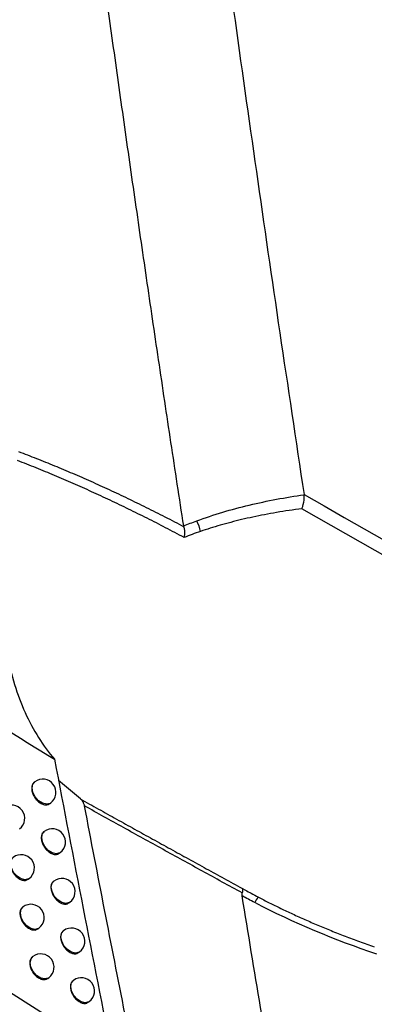
# Model space of a CAD drawing. Units: millimetres. Extents: x 15231 to 16568, y 10020 to 11488.
# Drawn here: x 16385 to 16399, y 10229 to 10266 of the extents above; entities that cross this region are included whole.
import ezdxf

# ---------------------------------------------------------------- set-up
doc = ezdxf.new("R2010")
doc.units = ezdxf.units.MM

msp = doc.modelspace()

# ---------------------------------------------------------------- linework, layer by layer
at = {"color": 7, "linetype": 'Continuous', "lineweight": 25}
for p, q in [((16395.957, 10248.51), (16395.955, 10248.52)), ((16388.307, 10227.493), (16369.237, 10239.617)), ((16385.771, 10237.658), (16385.751, 10237.643)), ((16387.496, 10237.012), (16386.671, 10237.716)), ((16386.333, 10236.83), (16386.374, 10236.86)), ((16386.132, 10235.784), (16386.113, 10235.77)), ((16386.694, 10234.955), (16386.735, 10234.986)), ((16385.521, 10233.977), (16385.56, 10234.006)), ((16386.496, 10233.909), (16386.477, 10233.895)), ((16393.606, 10233.638), (16393.739, 10233.565)), ((16385.326, 10232.93), (16385.305, 10232.914)), ((16387.057, 10233.08), (16387.098, 10233.111)), ((16385.89, 10232.103), (16385.929, 10232.132)), ((16386.863, 10232.033), (16386.844, 10232.02)), ((16385.698, 10231.055), (16385.678, 10231.039)), ((16387.423, 10231.204), (16387.465, 10231.235)), ((16386.261, 10230.227), (16386.301, 10230.257)), ((16387.232, 10230.156), (16387.214, 10230.143)), ((16387.793, 10229.327), (16387.835, 10229.358))]:
    msp.add_line(p, q, dxfattribs=at)
at = {"color": 7, "linetype": 'Continuous', "lineweight": 25, "flags": 128}
for points in [[(16386.374, 10236.86), (16386.353, 10236.846), (16386.221, 10236.813), (16386.067, 10236.847), (16385.914, 10236.944), (16385.785, 10237.089), (16385.699, 10237.26), (16385.671, 10237.431), (16385.703, 10237.576), (16385.771, 10237.658)], [(16386.735, 10234.986), (16386.714, 10234.972), (16386.582, 10234.939), (16386.428, 10234.973), (16386.275, 10235.07), (16386.146, 10235.215), (16386.06, 10235.386), (16386.032, 10235.557), (16386.064, 10235.702), (16386.132, 10235.784)], [(16385.56, 10234.006), (16385.539, 10233.992), (16385.407, 10233.959), (16385.253, 10233.993), (16385.1, 10234.09), (16384.971, 10234.235), (16384.885, 10234.406), (16384.857, 10234.577), (16384.889, 10234.722), (16384.957, 10234.804)], [(16387.098, 10233.111), (16387.077, 10233.097), (16386.946, 10233.064), (16386.792, 10233.098), (16386.639, 10233.195), (16386.509, 10233.34), (16386.424, 10233.511), (16386.395, 10233.682), (16386.428, 10233.827), (16386.496, 10233.909)], [(16385.929, 10232.132), (16385.908, 10232.118), (16385.776, 10232.085), (16385.622, 10232.119), (16385.469, 10232.216), (16385.34, 10232.361), (16385.254, 10232.532), (16385.226, 10232.703), (16385.258, 10232.848), (16385.326, 10232.93)], [(16387.465, 10231.235), (16387.444, 10231.221), (16387.313, 10231.188), (16387.159, 10231.222), (16387.005, 10231.319), (16386.876, 10231.464), (16386.791, 10231.635), (16386.762, 10231.806), (16386.795, 10231.951), (16386.863, 10232.033)], [(16386.301, 10230.257), (16386.28, 10230.243), (16386.148, 10230.209), (16385.994, 10230.244), (16385.841, 10230.341), (16385.712, 10230.486), (16385.626, 10230.657), (16385.598, 10230.828), (16385.63, 10230.973), (16385.698, 10231.055)], [(16387.835, 10229.358), (16387.814, 10229.344), (16387.682, 10229.311), (16387.528, 10229.345), (16387.375, 10229.442), (16387.246, 10229.587), (16387.16, 10229.758), (16387.132, 10229.929), (16387.164, 10230.074), (16387.232, 10230.156)]]:
    msp.add_lwpolyline(points, dxfattribs=at)
at = {"color": 7, "linetype": 'Continuous', "lineweight": 25}
for centre, radius, start, end in [((16390.75, 10246.896), 1.307, 9.9353, 28.686), ((16386.072, 10237.259), 0.5, 307.0492, 127.0492), ((16384.892, 10236.278), 0.5, 307.0492, 127.0492), ((16386.433, 10235.385), 0.5, 307.0492, 127.0492), ((16385.258, 10234.405), 0.5, 307.0492, 127.0492), ((16386.797, 10233.51), 0.5, 307.0492, 127.0492), ((16394.691, 10232.834), 0.656, 134.5807, 156.5611), ((16385.627, 10232.531), 0.5, 307.0492, 127.0492), ((16387.164, 10231.634), 0.5, 307.0492, 127.0492), ((16386, 10230.656), 0.5, 307.0492, 127.0492), ((16387.533, 10229.757), 0.5, 307.0492, 127.0492)]:
    msp.add_arc(centre, radius, start, end, dxfattribs=at)
for points, knots in [([(16384.758, 10344.93), (16384.836, 10343.941), (16384.994, 10341.964), (16385.239, 10338.995), (16385.491, 10336.023), (16385.75, 10333.047), (16386.017, 10330.068), (16386.291, 10327.086), (16386.572, 10324.101), (16386.86, 10321.113), (16387.156, 10318.122), (16387.459, 10315.127), (16387.769, 10312.129), (16388.087, 10309.128), (16388.411, 10306.124), (16388.743, 10303.117), (16389.083, 10300.107), (16389.545, 10296.089), (16390.14, 10291.06), (16390.884, 10285.015), (16391.656, 10278.958), (16392.458, 10272.892), (16393.288, 10266.815), (16394.147, 10260.728), (16395.033, 10254.63), (16395.648, 10250.557), (16395.955, 10248.52)], [0, 0, 0, 0, 0.031249, 0.062496, 0.093743, 0.12499, 0.156236, 0.187482, 0.218728, 0.249975, 0.281223, 0.312471, 0.343721, 0.374973, 0.406226, 0.437482, 0.468739, 0.5, 0.562517, 0.625024, 0.687525, 0.750021, 0.812515, 0.875007, 0.937502, 1, 1, 1, 1]), ([(16391.403, 10247.331), (16391.242, 10248.384), (16390.922, 10250.479), (16390.455, 10253.603), (16389.999, 10256.693), (16389.555, 10259.748), (16389.123, 10262.769), (16388.702, 10265.756), (16388.292, 10268.709), (16387.893, 10271.628), (16387.506, 10274.513), (16387.128, 10277.364), (16386.762, 10280.182), (16386.405, 10282.966), (16386.058, 10285.716), (16385.721, 10288.433), (16385.394, 10291.116), (16385.076, 10293.766), (16384.767, 10296.383), (16384.467, 10298.966), (16384.176, 10301.516), (16383.894, 10304.033), (16383.62, 10306.517), (16383.354, 10308.968), (16383.096, 10311.385), (16382.847, 10313.77), (16382.604, 10316.123), (16382.447, 10317.679), (16382.369, 10318.452)], [0, 0, 0, 0, 0.04397, 0.087499, 0.130586, 0.173231, 0.215435, 0.257197, 0.298519, 0.339399, 0.379839, 0.419839, 0.459397, 0.498516, 0.537194, 0.575432, 0.61323, 0.650588, 0.687507, 0.723986, 0.760025, 0.795625, 0.830785, 0.865506, 0.899788, 0.933631, 0.967035, 1, 1, 1, 1]), ([(16385.157, 10250.143), (16385.382, 10250.056), (16385.836, 10249.882), (16386.517, 10249.607), (16387.203, 10249.319), (16387.893, 10249.018), (16388.589, 10248.702), (16389.288, 10248.373), (16389.992, 10248.03), (16390.7, 10247.674), (16391.171, 10247.427), (16391.408, 10247.302)], [0, 0, 0, 0, 0.105573, 0.212483, 0.32075, 0.430395, 0.541438, 0.653899, 0.767799, 0.883159, 1, 1, 1, 1]), ([(16391.419, 10246.894), (16391.186, 10247.017), (16390.723, 10247.263), (16390.023, 10247.62), (16389.324, 10247.966), (16388.624, 10248.3), (16387.924, 10248.624), (16387.224, 10248.936), (16386.523, 10249.236), (16385.823, 10249.525), (16385.355, 10249.708), (16385.122, 10249.8)], [0, 0, 0, 0, 0.11381, 0.226914, 0.339325, 0.451056, 0.562121, 0.672534, 0.782308, 0.891458, 1, 1, 1, 1]), ([(16391.897, 10247.523), (16392.541, 10247.76), (16393.206, 10247.956), (16394.564, 10248.281), (16395.256, 10248.41), (16395.957, 10248.51)], [0, 0, 0, 0, 0.5, 0.5, 1, 1, 1, 1]), ([(16395.875, 10247.982), (16395.883, 10248.002), (16395.898, 10248.04), (16395.915, 10248.096), (16395.927, 10248.145), (16395.936, 10248.184), (16395.942, 10248.213), (16395.945, 10248.232), (16395.953, 10248.273), (16395.96, 10248.341), (16395.963, 10248.431), (16395.959, 10248.485), (16395.957, 10248.51)], [0, 0, 0, 0, 0.126164, 0.23617, 0.328227, 0.401218, 0.454538, 0.48791, 0.501237, 0.682343, 0.849148, 1, 1, 1, 1]), ([(16395.875, 10247.982), (16395.713, 10247.96), (16395.393, 10247.917), (16394.921, 10247.841), (16394.465, 10247.758), (16394.023, 10247.668), (16393.597, 10247.571), (16393.185, 10247.468), (16392.788, 10247.359), (16392.406, 10247.245), (16392.159, 10247.162), (16392.037, 10247.121)], [0, 0, 0, 0, 0.123001, 0.242997, 0.359999, 0.474022, 0.585079, 0.693188, 0.798364, 0.900628, 1, 1, 1, 1]), ([(16492.862, 10192.549), (16488.005, 10195.331), (16478.078, 10201.018), (16462.868, 10209.722), (16447.022, 10218.782), (16430.539, 10228.2), (16413.419, 10237.974), (16401.794, 10244.606), (16395.875, 10247.982)], [0, 0, 0, 0, 0.150278, 0.307111, 0.4705, 0.640444, 0.816944, 1, 1, 1, 1]), ([(16384.832, 10247.549), (16384.741, 10247.114), (16384.67, 10246.673), (16384.571, 10245.806), (16384.542, 10245.377), (16384.525, 10244.529), (16384.537, 10244.109), (16384.602, 10243.278), (16384.656, 10242.869), (16384.803, 10242.084), (16384.896, 10241.704), (16385.121, 10240.973), (16385.254, 10240.62), (16385.71, 10239.609), (16386.081, 10239.019), (16386.518, 10238.512)], [0, 0, 0, 0, 0.125, 0.125, 0.25, 0.25, 0.375, 0.375, 0.5, 0.5, 0.625, 0.625, 0.75, 0.75, 1, 1, 1, 1]), ([(16391.408, 10247.302), (16391.412, 10247.283), (16391.421, 10247.243), (16391.429, 10247.175), (16391.433, 10247.109), (16391.433, 10247.044), (16391.43, 10246.984), (16391.425, 10246.932), (16391.42, 10246.903), (16391.419, 10246.894)], [0, 0, 0, 0, 0.150974, 0.317773, 0.49943, 0.625628, 0.786474, 0.92747, 1, 1, 1, 1]), ([(16381.522, 10241.789), (16381.812, 10241.58), (16383.476, 10240.38), (16385.142, 10239.357), (16386.518, 10238.512)], [0, 0, 0, 0, 0.174251, 1, 1, 1, 1]), ([(16385.755, 10237.64), (16385.733, 10237.621), (16385.683, 10237.58), (16385.652, 10237.466), (16385.658, 10237.322), (16385.709, 10237.168), (16385.797, 10237.023), (16385.912, 10236.901), (16386.043, 10236.816), (16386.172, 10236.781), (16386.273, 10236.787), (16386.315, 10236.823), (16386.329, 10236.835)], [0, 0, 0, 0, 0.085096, 0.192447, 0.299683, 0.406863, 0.514064, 0.621357, 0.728781, 0.836326, 0.943927, 1, 1, 1, 1]), ([(16387.653, 10236.749), (16387.649, 10236.768), (16387.64, 10236.806), (16387.621, 10236.858), (16387.592, 10236.914), (16387.552, 10236.969), (16387.515, 10236.998), (16387.496, 10237.012)], [0, 0, 0, 0, 0.166443, 0.332388, 0.500221, 0.7498, 1, 1, 1, 1]), ([(16387.496, 10237.012), (16387.725, 10236.885), (16388.182, 10236.63), (16388.866, 10236.25), (16389.548, 10235.872), (16390.229, 10235.496), (16390.908, 10235.122), (16391.585, 10234.749), (16392.261, 10234.377), (16392.935, 10234.006), (16393.382, 10233.761), (16393.606, 10233.638)], [0, 0, 0, 0, 0.109831, 0.21996, 0.330396, 0.441148, 0.552227, 0.663643, 0.775404, 0.88752, 1, 1, 1, 1]), ([(16393.615, 10233.46), (16393.365, 10233.597), (16392.866, 10233.871), (16392.114, 10234.284), (16391.365, 10234.696), (16390.618, 10235.107), (16389.873, 10235.518), (16389.131, 10235.928), (16388.392, 10236.338), (16387.898, 10236.612), (16387.653, 10236.749)], [0, 0, 0, 0, 0.129059, 0.256965, 0.383713, 0.509301, 0.633727, 0.756986, 0.879078, 1, 1, 1, 1]), ([(16386.116, 10235.766), (16386.094, 10235.748), (16386.045, 10235.706), (16386.013, 10235.592), (16386.02, 10235.449), (16386.07, 10235.295), (16386.158, 10235.149), (16386.274, 10235.027), (16386.404, 10234.942), (16386.533, 10234.907), (16386.634, 10234.913), (16386.675, 10234.949), (16386.689, 10234.961)], [0, 0, 0, 0, 0.085094, 0.192442, 0.299666, 0.406829, 0.514015, 0.621303, 0.728733, 0.836293, 0.943911, 1, 1, 1, 1]), ([(16384.938, 10234.785), (16384.916, 10234.766), (16384.867, 10234.724), (16384.835, 10234.61), (16384.841, 10234.466), (16384.892, 10234.313), (16384.981, 10234.167), (16385.097, 10234.046), (16385.229, 10233.962), (16385.359, 10233.928), (16385.461, 10233.935), (16385.503, 10233.971), (16385.517, 10233.983)], [0, 0, 0, 0, 0.0851162, 0.1924762, 0.2997624, 0.4070116, 0.5142727, 0.6215917, 0.7289961, 0.8364813, 0.944006, 1, 1, 1, 1]), ([(16386.48, 10233.892), (16386.458, 10233.873), (16386.409, 10233.832), (16386.378, 10233.718), (16386.384, 10233.575), (16386.435, 10233.421), (16386.522, 10233.274), (16386.638, 10233.152), (16386.768, 10233.067), (16386.897, 10233.032), (16386.997, 10233.038), (16387.039, 10233.074), (16387.053, 10233.086)], [0, 0, 0, 0, 0.085091, 0.192437, 0.299648, 0.406794, 0.513966, 0.621248, 0.728684, 0.836259, 0.943895, 1, 1, 1, 1]), ([(16393.606, 10233.638), (16393.61, 10233.634), (16393.619, 10233.627), (16393.627, 10233.607), (16393.633, 10233.576), (16393.631, 10233.529), (16393.621, 10233.483), (16393.615, 10233.46)], [0, 0, 0, 0, 0.162948, 0.330159, 0.500469, 0.748686, 1, 1, 1, 1]), ([(16393.739, 10233.565), (16393.811, 10233.526), (16393.973, 10233.436), (16394.138, 10233.349), (16394.23, 10233.301)], [0, 0, 0, 0, 0.439861, 1, 1, 1, 1]), ([(16393.615, 10233.348), (16393.612, 10233.369), (16393.607, 10233.409), (16393.613, 10233.444), (16393.615, 10233.46)], [0, 0, 0, 0, 0.523254, 1, 1, 1, 1]), ([(16394.23, 10233.301), (16394.367, 10233.23), (16394.646, 10233.086), (16395.076, 10232.875), (16395.525, 10232.663), (16395.992, 10232.452), (16396.479, 10232.241), (16396.985, 10232.032), (16397.51, 10231.826), (16398.055, 10231.621), (16398.425, 10231.491), (16398.613, 10231.424)], [0, 0, 0, 0, 0.096864, 0.197282, 0.301256, 0.408792, 0.519893, 0.634562, 0.752802, 0.874614, 1, 1, 1, 1]), ([(16385.308, 10232.911), (16385.286, 10232.892), (16385.236, 10232.85), (16385.204, 10232.736), (16385.211, 10232.593), (16385.262, 10232.439), (16385.35, 10232.293), (16385.467, 10232.172), (16385.598, 10232.088), (16385.728, 10232.053), (16385.83, 10232.06), (16385.871, 10232.096), (16385.886, 10232.109)], [0, 0, 0, 0, 0.085114, 0.192472, 0.299747, 0.406982, 0.51423, 0.621545, 0.728954, 0.836452, 0.943992, 1, 1, 1, 1]), ([(16386.847, 10232.016), (16386.825, 10231.998), (16386.776, 10231.956), (16386.745, 10231.842), (16386.751, 10231.699), (16386.802, 10231.545), (16386.889, 10231.399), (16387.005, 10231.276), (16387.135, 10231.191), (16387.263, 10231.156), (16387.364, 10231.162), (16387.405, 10231.197), (16387.419, 10231.21)], [0, 0, 0, 0, 0.085089, 0.192432, 0.29963, 0.406758, 0.513915, 0.621192, 0.728634, 0.836225, 0.943878, 1, 1, 1, 1]), ([(16385.681, 10231.036), (16385.659, 10231.017), (16385.609, 10230.975), (16385.577, 10230.861), (16385.584, 10230.718), (16385.634, 10230.564), (16385.723, 10230.418), (16385.839, 10230.297), (16385.97, 10230.213), (16386.1, 10230.178), (16386.201, 10230.185), (16386.243, 10230.221), (16386.257, 10230.233)], [0, 0, 0, 0, 0.0851116, 0.1924668, 0.299731, 0.4069507, 0.514187, 0.6214965, 0.7289112, 0.8364225, 0.9439782, 1, 1, 1, 1]), ([(16387.217, 10230.139), (16387.196, 10230.121), (16387.146, 10230.079), (16387.115, 10229.966), (16387.122, 10229.822), (16387.172, 10229.668), (16387.259, 10229.522), (16387.374, 10229.4), (16387.504, 10229.314), (16387.632, 10229.278), (16387.733, 10229.284), (16387.774, 10229.32), (16387.788, 10229.332)], [0, 0, 0, 0, 0.0850863, 0.1924267, 0.2996115, 0.4067216, 0.513864, 0.6211347, 0.7285834, 0.8361895, 0.9438616, 1, 1, 1, 1])]:
    msp.add_open_spline(points, degree=3, knots=knots, dxfattribs=at)
for points in [[(16395.955, 10248.52), (16428.34, 10230.074), (16460.724, 10211.601), (16493.108, 10193.079)], [(16391.403, 10247.331), (16391.566, 10247.398), (16391.73, 10247.462), (16391.897, 10247.523)], [(16391.408, 10247.302), (16391.406, 10247.312), (16391.404, 10247.322), (16391.403, 10247.331)], [(16392.037, 10247.121), (16391.829, 10247.05), (16391.623, 10246.974), (16391.419, 10246.894)], [(16386.518, 10238.512), (16387.231, 10234.76), (16387.962, 10231.001), (16388.71, 10227.236)], [(16389.18, 10228.9), (16388.663, 10231.519), (16388.153, 10234.136), (16387.653, 10236.749)], [(16395.02, 10224.902), (16394.542, 10227.72), (16394.074, 10230.536), (16393.615, 10233.348)], [(16394.089, 10233.095), (16393.93, 10233.178), (16393.772, 10233.262), (16393.615, 10233.348)], [(16398.709, 10231.147), (16397.122, 10231.679), (16395.571, 10232.321), (16394.089, 10233.095)]]:
    msp.add_open_spline(points, degree=3, dxfattribs=at)

doc.saveas('drawing.dxf')
